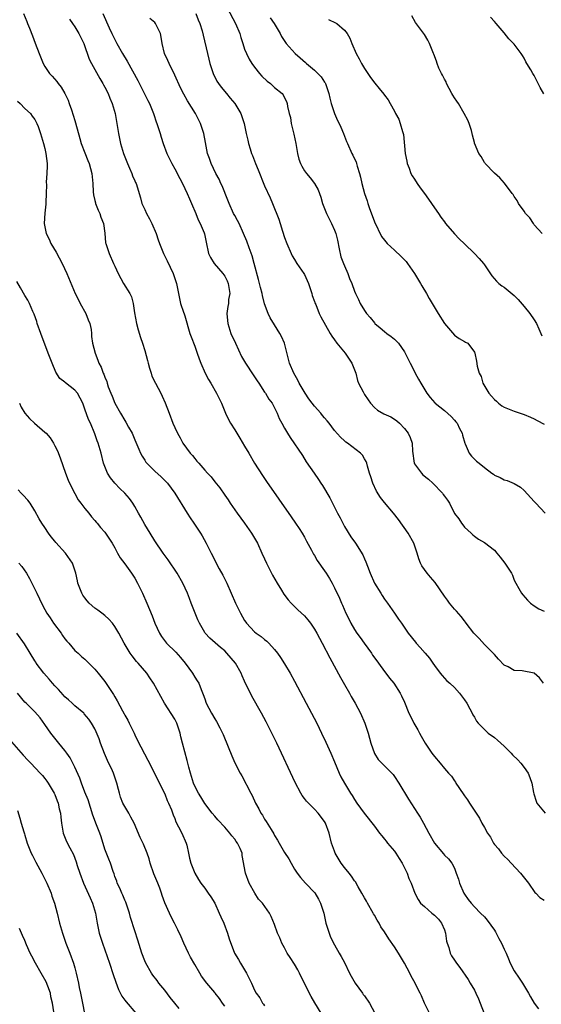
# Model space of a CAD drawing. Units: inches. Extents: x 2631000 to 2634000, y 1464000 to 1467000.
# Drawn here: x 2631110 to 2631214, y 1465367 to 1465564 of the extents above; entities that cross this region are included whole.
import ezdxf

# ---------------------------------------------------------------- set-up
doc = ezdxf.new("R2010")
doc.units = ezdxf.units.IN
doc.header["$MEASUREMENT"] = 0
doc.layers.add('LD26311464_2ft', color=202, linetype='Continuous')

msp = doc.modelspace()

# ---------------------------------------------------------------- linework, layer by layer
at = {"layer": 'LD26311464_2ft'}
for points, elevation in [([(2631150.34, 1465568.34), (2631153.16, 1465563), (2631154.02, 1465561), (2631154.22, 1465560.22), (2631154.65, 1465559), (2631155, 1465557.88), (2631155.34, 1465557), (2631155.88, 1465555.88), (2631156.45, 1465555), (2631157, 1465554.24), (2631158, 1465553), (2631158.47, 1465552.47), (2631159.48, 1465551.48), (2631160.15, 1465551), (2631161, 1465550.22), (2631162.5, 1465549), (2631162.71, 1465548.71), (2631163, 1465548.11), (2631163.39, 1465547.39), (2631163.53, 1465547), (2631163.59, 1465546.41), (2631163.9, 1465545), (2631164.16, 1465544.16), (2631164.33, 1465543), (2631164.87, 1465540.87), (2631165.25, 1465539), (2631165.58, 1465537), (2631165.88, 1465535.88), (2631166.15, 1465535), (2631166.44, 1465534.44), (2631167, 1465533.53), (2631167.36, 1465533), (2631168.13, 1465532.13), (2631168.98, 1465531), (2631169.71, 1465529.71), (2631169.98, 1465529), (2631170.25, 1465528.25), (2631170.61, 1465527), (2631171.38, 1465525), (2631172.41, 1465523), (2631173, 1465521.67), (2631173.28, 1465521), (2631173.62, 1465519.62), (2631173.93, 1465517.93), (2631174.29, 1465516.28), (2631174.82, 1465515), (2631175, 1465514.52), (2631175.64, 1465513), (2631175.99, 1465511.99), (2631176.43, 1465511), (2631177, 1465509.42), (2631177.17, 1465509), (2631177.8, 1465507.8), (2631178.13, 1465507), (2631179, 1465505.57), (2631179.41, 1465505), (2631180.15, 1465504.15), (2631181, 1465503.08), (2631181.08, 1465503), (2631182.11, 1465502.11), (2631183, 1465501.39), (2631183.5, 1465501), (2631184.37, 1465500.37), (2631185, 1465499.83), (2631185.42, 1465499.42), (2631185.78, 1465499), (2631187, 1465497.29), (2631187.17, 1465497), (2631188.12, 1465495), (2631189, 1465493.35), (2631189.16, 1465493), (2631189.83, 1465491.83), (2631190.25, 1465491), (2631191.48, 1465489), (2631192.13, 1465488.13), (2631193.08, 1465487.08), (2631193.16, 1465487), (2631195, 1465485.53), (2631196.34, 1465484.34), (2631197, 1465483.63), (2631197.31, 1465483.31), (2631197.54, 1465483), (2631198.04, 1465481.96), (2631198.54, 1465481), (2631198.61, 1465480.61), (2631199.06, 1465479), (2631199.13, 1465478.87), (2631199.98, 1465477), (2631200.43, 1465476.43), (2631201.45, 1465475.45), (2631201.95, 1465475), (2631203, 1465474.13), (2631204.52, 1465473), (2631204.81, 1465472.81), (2631205, 1465472.65), (2631206.15, 1465472.15), (2631207, 1465471.69), (2631207.56, 1465471.56), (2631209, 1465470.96), (2631210.24, 1465470.24), (2631211, 1465469.55), (2631213, 1465467.33), (2631213.28, 1465467), (2631215.15, 1465465)], 11098), ([(2631110.73, 1465565), (2631111.37, 1465563.37), (2631111.54, 1465563), (2631111.92, 1465562.08), (2631112.52, 1465560.52), (2631113.06, 1465559.06), (2631113.85, 1465557), (2631114.67, 1465555), (2631115, 1465554.42), (2631115.94, 1465553), (2631116.45, 1465552.45), (2631117.37, 1465551.37), (2631117.62, 1465551), (2631118.25, 1465550.25), (2631118.98, 1465548.98), (2631119.63, 1465547.63), (2631119.87, 1465547), (2631120.31, 1465545.69), (2631120.68, 1465544.68), (2631121, 1465543.59), (2631121.14, 1465543.14), (2631121.98, 1465539.98), (2631122.26, 1465539), (2631123, 1465537.12), (2631123.61, 1465535.61), (2631123.89, 1465535), (2631124.42, 1465533), (2631124.57, 1465531), (2631124.68, 1465529.32), (2631124.7, 1465528.7), (2631125, 1465527.61), (2631125.11, 1465527.11), (2631125.15, 1465527), (2631125.65, 1465525.65), (2631126.02, 1465525), (2631126.23, 1465524.23), (2631126.76, 1465523), (2631126.97, 1465521.03), (2631127.13, 1465519.13), (2631127.17, 1465519), (2631127.85, 1465517), (2631128.76, 1465515), (2631129, 1465514.42), (2631129.66, 1465513), (2631130.74, 1465511), (2631131.98, 1465509), (2631132.31, 1465508.32), (2631132.64, 1465507), (2631132.92, 1465505.08), (2631133.32, 1465503), (2631133.68, 1465501.68), (2631134.17, 1465500.17), (2631134.57, 1465499), (2631135, 1465497.57), (2631135.55, 1465495.55), (2631135.66, 1465495), (2631135.96, 1465494.04), (2631136.26, 1465493), (2631136.44, 1465492.44), (2631137.15, 1465491), (2631138.19, 1465489), (2631138.45, 1465488.45), (2631139.07, 1465487.07), (2631139.89, 1465485), (2631140.64, 1465483), (2631141, 1465482.16), (2631141.55, 1465481), (2631142.09, 1465480.09), (2631142.64, 1465479), (2631144.1, 1465477), (2631144.55, 1465476.55), (2631145, 1465475.93), (2631145.45, 1465475.45), (2631145.8, 1465475), (2631147, 1465473.61), (2631147.54, 1465473), (2631148.27, 1465472.27), (2631149, 1465471.29), (2631150.06, 1465470.06), (2631151, 1465468.64), (2631151.68, 1465467.68), (2631152.1, 1465467), (2631153.47, 1465465), (2631154.98, 1465463), (2631156.4, 1465461), (2631157.35, 1465459.35), (2631157.54, 1465459), (2631158.45, 1465457), (2631159, 1465455.86), (2631159.38, 1465455), (2631160.59, 1465452.59), (2631161.48, 1465451), (2631162.36, 1465449.64), (2631162.84, 1465448.84), (2631163.7, 1465447.7), (2631164.33, 1465447), (2631165.68, 1465445.68), (2631167, 1465444.45), (2631167.68, 1465443.68), (2631168.21, 1465443), (2631169, 1465441.79), (2631169.47, 1465441), (2631169.98, 1465439.98), (2631170.51, 1465439), (2631172.05, 1465436.05), (2631174.17, 1465432.17), (2631175, 1465430.74), (2631175.99, 1465429), (2631176.34, 1465428.34), (2631177.15, 1465427), (2631178.21, 1465425), (2631179.09, 1465423), (2631179.72, 1465421), (2631179.99, 1465419.99), (2631180.29, 1465419), (2631181, 1465416.94), (2631181.76, 1465415.76), (2631182.72, 1465414.72), (2631184.46, 1465413), (2631184.72, 1465412.72), (2631185, 1465412.33), (2631185.86, 1465411), (2631187.78, 1465407.78), (2631189.64, 1465405), (2631190.17, 1465404.17), (2631190.83, 1465403), (2631191.88, 1465401), (2631193.01, 1465399.01), (2631194.83, 1465396.83), (2631195, 1465396.62), (2631195.83, 1465395.83), (2631196.47, 1465395), (2631197, 1465393.96), (2631197.38, 1465393), (2631197.81, 1465391.81), (2631197.99, 1465391), (2631198.86, 1465389), (2631199, 1465388.78), (2631199.74, 1465387.74), (2631200.34, 1465387), (2631201, 1465386.22), (2631202.25, 1465385), (2631203, 1465384.23), (2631203.56, 1465383.56), (2631205, 1465381.58), (2631205.22, 1465381.22), (2631205.93, 1465379.93), (2631206.42, 1465379), (2631207, 1465377.79), (2631207.35, 1465377), (2631207.82, 1465375.82), (2631208.2, 1465375), (2631209, 1465373.47), (2631209.98, 1465371.98), (2631210.64, 1465371), (2631211.84, 1465369), (2631212.24, 1465368.24), (2631213, 1465366.99), (2631213.82, 1465365.82)], 11108), ([(2631126.57, 1465565), (2631127.89, 1465562.11), (2631128.41, 1465561), (2631129.4, 1465559), (2631130.54, 1465557), (2631131.45, 1465555.45), (2631133.58, 1465551.58), (2631134.28, 1465550.28), (2631135.62, 1465547.62), (2631135.91, 1465547), (2631136.72, 1465545), (2631136.78, 1465544.78), (2631137.29, 1465543.29), (2631137.42, 1465543), (2631137.64, 1465542.36), (2631138.05, 1465541), (2631138.25, 1465540.25), (2631138.65, 1465539), (2631139.41, 1465537), (2631140.4, 1465535), (2631141, 1465533.94), (2631142, 1465532), (2631142.54, 1465531), (2631143.51, 1465529), (2631143.93, 1465527.93), (2631144.36, 1465527), (2631145.19, 1465525), (2631145.7, 1465523.7), (2631146.1, 1465523), (2631146.86, 1465521.14), (2631146.93, 1465520.93), (2631147.26, 1465519.26), (2631147.78, 1465517), (2631148.18, 1465516.18), (2631148.87, 1465515), (2631150.61, 1465513), (2631151, 1465512.44), (2631151.51, 1465511.51), (2631151.71, 1465511), (2631151.85, 1465510.15), (2631152.01, 1465509), (2631151.79, 1465507.79), (2631151.73, 1465507), (2631151.65, 1465506.35), (2631151.4, 1465505), (2631151.55, 1465503.55), (2631151.6, 1465503), (2631152.25, 1465501), (2631153.14, 1465499), (2631154.39, 1465496.39), (2631155.2, 1465495), (2631156.71, 1465492.71), (2631157, 1465492.29), (2631157.49, 1465491.49), (2631157.84, 1465491), (2631159, 1465489.22), (2631159.17, 1465489), (2631159.85, 1465487.85), (2631160.5, 1465487), (2631161.51, 1465485), (2631161.94, 1465483.94), (2631162.44, 1465483), (2631163, 1465482), (2631163.59, 1465481), (2631164.14, 1465480.14), (2631166.55, 1465476.55), (2631167.32, 1465475.32), (2631168.89, 1465473), (2631169.78, 1465471.78), (2631170.28, 1465471), (2631170.57, 1465470.57), (2631172.06, 1465468.06), (2631172.57, 1465467), (2631173.59, 1465465), (2631174.1, 1465464.1), (2631174.63, 1465463), (2631175, 1465462.34), (2631176.29, 1465460.29), (2631177.17, 1465459), (2631178.65, 1465456.65), (2631179, 1465455.87), (2631179.29, 1465455.29), (2631179.57, 1465454.43), (2631180.14, 1465453), (2631181.02, 1465451), (2631182.25, 1465449), (2631182.52, 1465448.52), (2631183, 1465447.83), (2631183.63, 1465447), (2631185.03, 1465445), (2631185.83, 1465443.83), (2631186.38, 1465443), (2631187.77, 1465441), (2631189.21, 1465439.21), (2631189.37, 1465439), (2631190.17, 1465438.17), (2631191.15, 1465437), (2631192.01, 1465436.01), (2631192.7, 1465435), (2631193, 1465434.53), (2631194.18, 1465433), (2631194.53, 1465432.53), (2631195, 1465432), (2631195.5, 1465431.5), (2631196.06, 1465431), (2631197, 1465430.12), (2631198.05, 1465429), (2631199, 1465427.7), (2631199.49, 1465427), (2631200.1, 1465425.9), (2631200.57, 1465425), (2631200.7, 1465424.7), (2631201, 1465424.19), (2631201.42, 1465423.42), (2631201.75, 1465423), (2631203, 1465421.72), (2631203.74, 1465421), (2631205, 1465420.12), (2631205.62, 1465419.62), (2631206.3, 1465419), (2631207, 1465418.4), (2631208.37, 1465417), (2631208.67, 1465416.67), (2631209.68, 1465415.68), (2631210.3, 1465415), (2631211, 1465414.12), (2631211.79, 1465413), (2631212.12, 1465412.12), (2631212.52, 1465411), (2631212.86, 1465409.14), (2631212.89, 1465408.89), (2631213.36, 1465407.36), (2631213.54, 1465407), (2631214.18, 1465406.18), (2631215.18, 1465405)], 11104), ([(2631145.19, 1465565), (2631145.7, 1465563.7), (2631146.05, 1465563), (2631146.48, 1465561.52), (2631146.67, 1465560.67), (2631147.54, 1465557), (2631147.85, 1465555.85), (2631148.04, 1465555), (2631148.69, 1465553), (2631149.46, 1465551.46), (2631149.74, 1465551), (2631150.27, 1465550.27), (2631151.34, 1465549), (2631152.08, 1465548.08), (2631153.01, 1465547), (2631154.2, 1465545), (2631154.91, 1465543), (2631155.31, 1465541), (2631155.63, 1465539.63), (2631155.75, 1465539), (2631156.08, 1465537.92), (2631156.39, 1465537), (2631156.58, 1465536.58), (2631157.19, 1465535), (2631157.73, 1465533.73), (2631159, 1465530.49), (2631160.1, 1465528.1), (2631160.58, 1465527), (2631161.84, 1465523.84), (2631162.08, 1465523), (2631162.58, 1465521.42), (2631163, 1465520.16), (2631163.44, 1465519), (2631164.3, 1465517), (2631164.53, 1465516.53), (2631165, 1465515.78), (2631165.45, 1465515), (2631166.84, 1465513), (2631167, 1465512.74), (2631167.55, 1465511.55), (2631167.78, 1465511), (2631168.21, 1465509.79), (2631168.45, 1465509), (2631168.55, 1465508.55), (2631169, 1465507.34), (2631169.08, 1465507.08), (2631169.22, 1465506.78), (2631169.93, 1465505), (2631170.27, 1465504.27), (2631172.1, 1465501), (2631172.43, 1465500.43), (2631173, 1465499.69), (2631173.46, 1465499), (2631175.11, 1465497), (2631176.45, 1465495), (2631177.25, 1465493), (2631177.57, 1465491.57), (2631177.81, 1465491), (2631178.71, 1465489.29), (2631178.84, 1465489), (2631179, 1465488.78), (2631179.7, 1465487.7), (2631180.23, 1465487), (2631181, 1465486.14), (2631181.63, 1465485.63), (2631182.9, 1465484.9), (2631184.27, 1465484.27), (2631185, 1465483.85), (2631185.49, 1465483.49), (2631186.01, 1465483), (2631187, 1465481.93), (2631187.72, 1465481), (2631188.14, 1465480.14), (2631188.55, 1465479), (2631188.6, 1465477.4), (2631188.95, 1465475), (2631189, 1465474.91), (2631190.41, 1465473), (2631190.71, 1465472.71), (2631191.8, 1465471.8), (2631192.69, 1465471), (2631194.61, 1465469), (2631194.77, 1465468.77), (2631195, 1465468.4), (2631195.64, 1465467.64), (2631196.02, 1465467), (2631197, 1465464.96), (2631197.87, 1465463.87), (2631198.4, 1465463), (2631198.68, 1465462.68), (2631199, 1465462.2), (2631200.33, 1465461), (2631200.69, 1465460.69), (2631201, 1465460.4), (2631201.84, 1465459.84), (2631203, 1465459.14), (2631205, 1465457.61), (2631205.52, 1465457), (2631206.19, 1465456.19), (2631207.13, 1465455), (2631208.41, 1465453), (2631208.61, 1465452.61), (2631209, 1465451.63), (2631209.3, 1465451), (2631209.93, 1465449.93), (2631210.43, 1465449), (2631210.68, 1465448.68), (2631211.62, 1465447.62), (2631212.27, 1465447), (2631213, 1465446.45), (2631213.9, 1465445.9), (2631215, 1465445.44)], 11100), ([(2631214.61, 1465521), (2631213, 1465522.74), (2631212.81, 1465523), (2631212.08, 1465524.08), (2631211.27, 1465525), (2631211, 1465525.46), (2631209.82, 1465527), (2631209.58, 1465527.58), (2631209, 1465528.4), (2631208.78, 1465528.78), (2631208.57, 1465529), (2631207.04, 1465531.04), (2631206.11, 1465532.11), (2631205, 1465533.03), (2631203.18, 1465535), (2631203.11, 1465535.11), (2631203, 1465535.2), (2631202.36, 1465536.36), (2631201.92, 1465537), (2631201.05, 1465539.05), (2631201, 1465539.17), (2631200.62, 1465540.62), (2631200.59, 1465541), (2631200.44, 1465541.56), (2631199.96, 1465543), (2631199.68, 1465543.68), (2631198.97, 1465545), (2631197.79, 1465547), (2631197.47, 1465547.47), (2631197, 1465548.13), (2631196.67, 1465548.67), (2631196.52, 1465549), (2631195.45, 1465551), (2631195.32, 1465551.32), (2631195, 1465551.88), (2631194.64, 1465552.64), (2631194.42, 1465553), (2631193.91, 1465554.09), (2631193.55, 1465555), (2631193.45, 1465555.45), (2631192.89, 1465556.89), (2631192.82, 1465557), (2631192.66, 1465557.34), (2631192.01, 1465559), (2631191.68, 1465559.68), (2631191, 1465560.8), (2631190.42, 1465561.58), (2631189.18, 1465563.18), (2631188.51, 1465564.51)], 11092), ([(2631119.89, 1465563.89), (2631120.49, 1465563), (2631121, 1465562.31), (2631121.78, 1465561), (2631122.18, 1465560.17), (2631122.77, 1465559), (2631123.88, 1465555.88), (2631124.33, 1465555), (2631125, 1465553.78), (2631126.01, 1465552.01), (2631126.62, 1465551), (2631126.74, 1465550.74), (2631127, 1465550.28), (2631127.67, 1465549), (2631128.03, 1465548.03), (2631128.49, 1465547), (2631129.06, 1465545), (2631129.43, 1465543), (2631129.73, 1465541), (2631130.12, 1465539), (2631130.71, 1465537), (2631131.51, 1465535), (2631131.94, 1465534.06), (2631132.4, 1465533), (2631132.54, 1465532.54), (2631133, 1465531.54), (2631133.15, 1465531.15), (2631133.24, 1465531), (2631134.11, 1465528.11), (2631134.41, 1465527), (2631135, 1465525.76), (2631135.34, 1465525), (2631135.94, 1465523.94), (2631136.41, 1465523), (2631137.26, 1465521), (2631137.71, 1465519.71), (2631137.97, 1465519), (2631138.77, 1465517), (2631139.5, 1465515.5), (2631140.67, 1465513), (2631141.34, 1465511), (2631141.61, 1465509.61), (2631141.95, 1465507.95), (2631142.18, 1465507), (2631142.77, 1465505.23), (2631142.87, 1465504.87), (2631143, 1465504.52), (2631144.04, 1465501), (2631144.29, 1465500.29), (2631145, 1465498.4), (2631145.5, 1465497), (2631145.88, 1465495.88), (2631146.21, 1465495), (2631147.11, 1465493), (2631147.77, 1465491.77), (2631148.25, 1465491), (2631149.39, 1465489), (2631150.33, 1465487), (2631151.18, 1465485), (2631151.76, 1465483.76), (2631152.19, 1465483), (2631153, 1465481.71), (2631153.42, 1465481), (2631154.03, 1465480.03), (2631155, 1465478.43), (2631155.81, 1465477), (2631157, 1465475), (2631158.56, 1465472.56), (2631159.36, 1465471.36), (2631164.28, 1465464.28), (2631165.2, 1465463), (2631165.91, 1465461.92), (2631166.54, 1465461), (2631167, 1465460.19), (2631167.41, 1465459.41), (2631168.41, 1465457.59), (2631168.81, 1465456.81), (2631169, 1465456.53), (2631169.54, 1465455.54), (2631171, 1465453.51), (2631171.34, 1465453), (2631171.97, 1465451.97), (2631172.55, 1465451), (2631173, 1465450.11), (2631173.98, 1465447.98), (2631174.37, 1465447), (2631174.59, 1465446.59), (2631175.28, 1465445), (2631175.87, 1465443.87), (2631176.25, 1465443), (2631177, 1465441.72), (2631177.47, 1465441), (2631178.11, 1465440.11), (2631178.93, 1465439), (2631180.37, 1465437), (2631180.6, 1465436.6), (2631181.44, 1465435.44), (2631181.8, 1465435), (2631183, 1465433.31), (2631183.27, 1465433), (2631183.99, 1465431.99), (2631184.84, 1465431), (2631186.14, 1465429), (2631186.44, 1465428.44), (2631187, 1465427.23), (2631187.9, 1465425), (2631188.26, 1465424.26), (2631188.89, 1465423), (2631189.65, 1465421.65), (2631190, 1465421), (2631190.37, 1465420.37), (2631191.15, 1465419), (2631192.49, 1465417), (2631193, 1465416.3), (2631194.15, 1465415), (2631195, 1465413.95), (2631195.85, 1465413), (2631196.41, 1465412.41), (2631197, 1465411.46), (2631197.22, 1465411.21), (2631197.31, 1465411), (2631197.87, 1465410.13), (2631199, 1465408.49), (2631199.63, 1465407.63), (2631200, 1465407), (2631201.33, 1465405), (2631202.01, 1465404.01), (2631202.52, 1465403), (2631203, 1465402.1), (2631203.66, 1465401), (2631204.21, 1465400.21), (2631204.82, 1465399), (2631205, 1465398.72), (2631205.83, 1465397.83), (2631206.43, 1465397), (2631207, 1465396.36), (2631207.71, 1465395.71), (2631208.34, 1465395), (2631210.25, 1465393), (2631211.84, 1465391), (2631213.14, 1465389.14), (2631213.31, 1465389), (2631214.09, 1465388.09), (2631215, 1465387.59)], 11106), ([(2631214.82, 1465431), (2631214.07, 1465432.06), (2631213, 1465432.98), (2631210.54, 1465433.46), (2631209, 1465433.57), (2631207.76, 1465434.24), (2631207, 1465434.6), (2631205.83, 1465435.83), (2631205, 1465436.72), (2631204.77, 1465437), (2631203, 1465438.76), (2631201.93, 1465439.93), (2631200.89, 1465441), (2631199.38, 1465443), (2631199.23, 1465443.23), (2631199, 1465443.49), (2631198.35, 1465444.35), (2631197.4, 1465445.4), (2631197, 1465445.79), (2631196.05, 1465447), (2631195.6, 1465447.6), (2631195, 1465448.42), (2631193.12, 1465451.12), (2631192.21, 1465452.21), (2631191.52, 1465453), (2631191, 1465453.76), (2631190.48, 1465454.48), (2631190.24, 1465455), (2631189.87, 1465455.87), (2631189.57, 1465457), (2631188.88, 1465459), (2631187.74, 1465461), (2631185.78, 1465463.78), (2631184.83, 1465465), (2631183, 1465467.14), (2631182.18, 1465468.18), (2631181.43, 1465469.43), (2631180.65, 1465471), (2631180.28, 1465472.28), (2631180, 1465473), (2631179.57, 1465474.43), (2631179.46, 1465475), (2631179.34, 1465475.34), (2631179, 1465475.88), (2631178.6, 1465476.6), (2631178.22, 1465477), (2631175.62, 1465479), (2631175.25, 1465479.25), (2631175, 1465479.46), (2631174.21, 1465480.21), (2631173, 1465481.54), (2631171.94, 1465483), (2631171.51, 1465483.51), (2631171, 1465484.08), (2631170.58, 1465484.58), (2631170.27, 1465485), (2631169, 1465486.42), (2631168.54, 1465487), (2631167.88, 1465487.88), (2631167.12, 1465489), (2631165.91, 1465491), (2631165.64, 1465491.64), (2631164.83, 1465493), (2631164.01, 1465495), (2631162.96, 1465499), (2631162.35, 1465500.35), (2631162.03, 1465501), (2631161, 1465502.68), (2631160.1, 1465504.1), (2631159.7, 1465505), (2631159, 1465506.91), (2631158.57, 1465508.57), (2631158.51, 1465509), (2631158.18, 1465510.18), (2631158, 1465511), (2631157.78, 1465511.78), (2631156.93, 1465515), (2631156.5, 1465516.5), (2631155.89, 1465518.11), (2631155.42, 1465519.42), (2631154.79, 1465521), (2631153.88, 1465523), (2631153.58, 1465523.58), (2631153, 1465524.58), (2631152.78, 1465525), (2631151.88, 1465527), (2631151.65, 1465527.65), (2631150.5, 1465530.5), (2631150.26, 1465531), (2631149.87, 1465531.87), (2631149.24, 1465533), (2631148.28, 1465535), (2631147.96, 1465535.96), (2631147.59, 1465537), (2631147.16, 1465539.16), (2631146.8, 1465541), (2631146.14, 1465543), (2631145.78, 1465543.78), (2631145.13, 1465545), (2631143.54, 1465547.54), (2631142.83, 1465548.83), (2631142.16, 1465550.15), (2631141, 1465552.67), (2631139.87, 1465555), (2631139.62, 1465555.62), (2631138.98, 1465557), (2631138.48, 1465559), (2631138.26, 1465560.26), (2631138.16, 1465561), (2631137.17, 1465563), (2631137, 1465563.18), (2631136.01, 1465564.01)], 11102), ([(2631160.13, 1465564.13), (2631160.91, 1465563), (2631162.08, 1465561), (2631162.41, 1465560.41), (2631163.19, 1465559.19), (2631163.33, 1465559), (2631165.11, 1465557), (2631166.11, 1465556.11), (2631167.19, 1465555.19), (2631167.38, 1465555), (2631169, 1465553.63), (2631169.67, 1465553), (2631170.32, 1465552.32), (2631171, 1465551.26), (2631171.11, 1465551.11), (2631171.17, 1465551), (2631171.87, 1465549), (2631172.06, 1465548.06), (2631172.34, 1465547), (2631172.99, 1465544.99), (2631173.6, 1465543.6), (2631173.94, 1465543), (2631174.25, 1465542.25), (2631174.79, 1465541), (2631175.39, 1465539.39), (2631175.57, 1465539), (2631176.49, 1465537), (2631176.67, 1465536.67), (2631177, 1465535.92), (2631177.31, 1465535.31), (2631177.42, 1465535), (2631177.52, 1465534.48), (2631178, 1465533), (2631178.23, 1465532.23), (2631178.46, 1465531), (2631179, 1465529), (2631179.5, 1465527.5), (2631179.65, 1465527), (2631180.01, 1465525.99), (2631180.55, 1465524.55), (2631181, 1465523.31), (2631182.39, 1465520.39), (2631183, 1465519.61), (2631183.28, 1465519.28), (2631183.54, 1465519), (2631185, 1465517.66), (2631186.37, 1465516.37), (2631187.34, 1465515.34), (2631187.61, 1465515), (2631189.01, 1465513), (2631190.22, 1465511), (2631190.5, 1465510.5), (2631191.41, 1465509), (2631191.98, 1465507.98), (2631193.77, 1465505), (2631195, 1465502.99), (2631197, 1465500.61), (2631197.96, 1465499.96), (2631199, 1465499.34), (2631199.24, 1465499.24), (2631199.69, 1465499), (2631201, 1465497.25), (2631201.12, 1465497), (2631201.43, 1465495.43), (2631201.58, 1465494.42), (2631201.96, 1465493), (2631202.34, 1465492.34), (2631202.69, 1465491), (2631203.88, 1465489), (2631204.45, 1465488.45), (2631205, 1465487.74), (2631205.4, 1465487.4), (2631205.81, 1465487), (2631206.52, 1465486.52), (2631207, 1465486.21), (2631208.28, 1465485.72), (2631209, 1465485.43), (2631211, 1465484.74), (2631212.24, 1465484.24), (2631213, 1465483.86), (2631213.59, 1465483.59), (2631215, 1465482.85)], 11096), ([(2631171.81, 1465563.81), (2631173.16, 1465563.16), (2631173.45, 1465563), (2631175, 1465561.69), (2631175.52, 1465561), (2631176.03, 1465560.03), (2631176.43, 1465559), (2631177.31, 1465557), (2631177.94, 1465555.94), (2631178.43, 1465555), (2631179, 1465554.01), (2631180.22, 1465552.22), (2631181.06, 1465551.06), (2631181.96, 1465549.96), (2631182.87, 1465548.87), (2631183, 1465548.67), (2631183.73, 1465547.73), (2631184.15, 1465547), (2631185, 1465545.48), (2631185.24, 1465545), (2631185.87, 1465543.87), (2631186.17, 1465543), (2631186.62, 1465541.38), (2631186.76, 1465541), (2631186.81, 1465540.81), (2631187.16, 1465537), (2631187.48, 1465535.48), (2631187.57, 1465535), (2631187.93, 1465534.07), (2631188.3, 1465533), (2631188.53, 1465532.53), (2631189, 1465531.85), (2631189.53, 1465531), (2631190.14, 1465530.14), (2631191.01, 1465529), (2631191.82, 1465527.82), (2631192.42, 1465527), (2631193, 1465526.12), (2631193.8, 1465525), (2631194.27, 1465524.27), (2631195, 1465523.28), (2631195.22, 1465523), (2631197, 1465520.88), (2631197.93, 1465519.93), (2631199, 1465518.89), (2631201.01, 1465517), (2631201.96, 1465515.96), (2631202.8, 1465515), (2631203, 1465514.73), (2631204.51, 1465512.51), (2631205.42, 1465511.42), (2631205.89, 1465511), (2631206.51, 1465510.51), (2631207, 1465510.21), (2631209, 1465508.57), (2631209.77, 1465507.77), (2631211, 1465506.39), (2631212.12, 1465505), (2631213, 1465503.71), (2631213.45, 1465503), (2631213.91, 1465501.91), (2631214.32, 1465501), (2631214.48, 1465500.48)], 11094), ([(2631214.9, 1465548.9), (2631214.21, 1465550.21), (2631213.81, 1465551), (2631213.5, 1465551.5), (2631213, 1465552.56), (2631212.69, 1465553), (2631212.3, 1465553.7), (2631211.51, 1465555), (2631211.31, 1465555.31), (2631211, 1465556.08), (2631210.62, 1465556.62), (2631210.39, 1465557), (2631209, 1465558.83), (2631208.86, 1465559), (2631207.92, 1465559.92), (2631207, 1465561.15), (2631205.36, 1465563), (2631205, 1465563.39), (2631204.26, 1465564.26)], 11090), ([(2631109.48, 1465547.48), (2631110.01, 1465547), (2631111, 1465546.01), (2631112.09, 1465545), (2631112.47, 1465544.47), (2631113, 1465543.76), (2631113.4, 1465543), (2631113.64, 1465542.36), (2631114.1, 1465541), (2631114.29, 1465540.29), (2631114.72, 1465539), (2631115, 1465538), (2631115.21, 1465537), (2631115.43, 1465535), (2631115.46, 1465534.54), (2631115.41, 1465533), (2631115.27, 1465531.27), (2631115.32, 1465530.68), (2631115.28, 1465529), (2631115.21, 1465527.21), (2631115.2, 1465527), (2631115.16, 1465526.84), (2631114.95, 1465525.05), (2631114.82, 1465523), (2631115.23, 1465521), (2631115.82, 1465519.82), (2631116.2, 1465519), (2631117.26, 1465517.26), (2631118.46, 1465515), (2631119.41, 1465513), (2631121.09, 1465509), (2631121.7, 1465507.7), (2631122.05, 1465507), (2631123.17, 1465505), (2631123.67, 1465503.67), (2631123.98, 1465503), (2631124.24, 1465501.76), (2631124.31, 1465501), (2631124.35, 1465500.35), (2631124.54, 1465499), (2631125.04, 1465497), (2631125.6, 1465495.6), (2631125.79, 1465495), (2631126.25, 1465494.25), (2631126.66, 1465493), (2631126.8, 1465492.8), (2631127, 1465492.21), (2631127.39, 1465491.39), (2631127.47, 1465491), (2631127.68, 1465490.32), (2631128.21, 1465489), (2631128.46, 1465488.46), (2631129.03, 1465487), (2631130.15, 1465485), (2631131, 1465483.55), (2631131.23, 1465483.23), (2631131.76, 1465482.24), (2631132.45, 1465481), (2631133, 1465479.69), (2631133.22, 1465479.22), (2631133.8, 1465477.8), (2631134.17, 1465477), (2631134.45, 1465476.45), (2631135, 1465475.59), (2631135.24, 1465475.24), (2631135.44, 1465475), (2631137, 1465473.41), (2631138.29, 1465472.29), (2631139.27, 1465471.27), (2631139.55, 1465471), (2631141.04, 1465469), (2631143.51, 1465465), (2631144.11, 1465464.11), (2631144.82, 1465463), (2631146.13, 1465461), (2631146.46, 1465460.46), (2631147.32, 1465459), (2631147.62, 1465458.38), (2631148.32, 1465457), (2631148.56, 1465456.56), (2631149.29, 1465455), (2631149.91, 1465453.91), (2631150.6, 1465452.6), (2631151, 1465451.8), (2631151.29, 1465451.29), (2631151.43, 1465451), (2631153.15, 1465447), (2631154.18, 1465445), (2631155, 1465443.55), (2631155.22, 1465443.22), (2631155.38, 1465443), (2631157, 1465441.27), (2631157.33, 1465441), (2631158.32, 1465440.32), (2631159, 1465439.73), (2631159.42, 1465439.42), (2631159.85, 1465439), (2631161, 1465437.73), (2631161.56, 1465437), (2631162.16, 1465436.16), (2631163, 1465434.86), (2631164.1, 1465433), (2631165, 1465431.38), (2631167.35, 1465427), (2631168.4, 1465425), (2631169.43, 1465423), (2631170.4, 1465421), (2631171.23, 1465419.23), (2631172.23, 1465417), (2631173, 1465415.26), (2631173.95, 1465413), (2631174.29, 1465412.29), (2631174.97, 1465411), (2631176.21, 1465409), (2631176.52, 1465408.52), (2631177, 1465407.71), (2631177.47, 1465407), (2631178.9, 1465405), (2631181, 1465402.36), (2631181.98, 1465401), (2631182.44, 1465400.44), (2631183, 1465399.8), (2631183.36, 1465399.36), (2631183.62, 1465399), (2631185, 1465397.36), (2631185.27, 1465397), (2631185.95, 1465395.95), (2631186.56, 1465395), (2631187, 1465394.07), (2631187.54, 1465393), (2631187.9, 1465391.9), (2631188.33, 1465391), (2631189.1, 1465389), (2631189.74, 1465387.74), (2631190.24, 1465387), (2631191, 1465386.29), (2631192.45, 1465385), (2631192.75, 1465384.75), (2631193, 1465384.59), (2631193.79, 1465383.79), (2631194.42, 1465383), (2631195, 1465381.63), (2631195.23, 1465381), (2631195.4, 1465379.4), (2631195.54, 1465379), (2631195.88, 1465378.12), (2631196.15, 1465377), (2631196.44, 1465376.44), (2631197, 1465375.58), (2631197.4, 1465375), (2631198.09, 1465374.09), (2631199.73, 1465371.73), (2631200.17, 1465371), (2631201, 1465369.55), (2631201.3, 1465369), (2631201.83, 1465367.83), (2631202.17, 1465367), (2631202.93, 1465364.93)], 11110), ([(2631192.01, 1465365), (2631191, 1465367), (2631190.41, 1465368.41), (2631190.12, 1465369), (2631189.72, 1465369.72), (2631189.14, 1465371), (2631188.35, 1465372.35), (2631188.07, 1465373), (2631186.99, 1465375), (2631185.81, 1465377), (2631185, 1465378.28), (2631183.87, 1465379.87), (2631183, 1465381.27), (2631182.28, 1465382.28), (2631181.91, 1465383), (2631181.55, 1465383.55), (2631181, 1465384.56), (2631180.83, 1465384.83), (2631180.76, 1465385), (2631179.58, 1465387), (2631179.38, 1465387.38), (2631179, 1465388.05), (2631178.49, 1465389), (2631177.72, 1465390.28), (2631177.22, 1465391.22), (2631177, 1465391.46), (2631176.41, 1465392.41), (2631175.9, 1465393), (2631175, 1465394.12), (2631174.35, 1465395), (2631173.15, 1465397), (2631173, 1465397.37), (2631172.42, 1465399), (2631171.89, 1465401), (2631171.18, 1465403), (2631171, 1465403.3), (2631169.73, 1465405), (2631169, 1465405.77), (2631167.4, 1465407.4), (2631167, 1465407.94), (2631166.53, 1465408.53), (2631166.24, 1465409), (2631165.12, 1465411.12), (2631161.44, 1465419), (2631160.47, 1465421), (2631159.29, 1465423.29), (2631158.35, 1465425), (2631156.42, 1465428.42), (2631155, 1465431.4), (2631154.5, 1465432.5), (2631154.3, 1465433), (2631153.15, 1465435), (2631151.45, 1465437), (2631151, 1465437.45), (2631150.13, 1465438.13), (2631148.01, 1465440.01), (2631147.11, 1465441), (2631147, 1465441.16), (2631145.95, 1465443), (2631145.65, 1465443.65), (2631145.08, 1465445), (2631144.3, 1465447), (2631143.95, 1465447.95), (2631143.52, 1465449), (2631142.61, 1465451), (2631141.46, 1465453), (2631139.66, 1465455.66), (2631138.71, 1465457), (2631137, 1465459.51), (2631136.06, 1465461), (2631135, 1465462.74), (2631134.22, 1465464.22), (2631133.73, 1465465), (2631133, 1465466.35), (2631132.58, 1465467), (2631131.92, 1465467.92), (2631131.01, 1465469), (2631129.98, 1465469.98), (2631128.97, 1465471), (2631128.12, 1465472.12), (2631127.54, 1465473), (2631127, 1465474.35), (2631126.76, 1465475), (2631126.24, 1465477), (2631125.67, 1465479), (2631125.48, 1465479.48), (2631125, 1465480.92), (2631124.1, 1465483), (2631123.73, 1465483.73), (2631123, 1465485.85), (2631122.57, 1465487), (2631122.05, 1465488.05), (2631121.54, 1465489), (2631121, 1465489.65), (2631119.11, 1465491.11), (2631119, 1465491.23), (2631117.99, 1465491.99), (2631117.2, 1465493.2), (2631116.44, 1465495), (2631116.03, 1465496.03), (2631115.68, 1465497), (2631114.15, 1465501), (2631113.47, 1465503), (2631113.38, 1465503.38), (2631112.86, 1465504.86), (2631112.61, 1465505.39), (2631111.93, 1465507), (2631111.61, 1465507.61), (2631111, 1465508.59), (2631110.1, 1465510.1), (2631109.4, 1465511.4)], 11112), ([(2631109.9, 1465487), (2631110.25, 1465486.25), (2631111, 1465485.04), (2631111.93, 1465483.93), (2631112.94, 1465483), (2631115, 1465481.23), (2631115.22, 1465481), (2631116.06, 1465480.06), (2631116.72, 1465479), (2631117, 1465478.51), (2631117.5, 1465477.5), (2631118.06, 1465476.06), (2631119.11, 1465473), (2631119.63, 1465471.63), (2631119.94, 1465471), (2631120.97, 1465468.97), (2631121.66, 1465467.66), (2631122.22, 1465467), (2631123, 1465465.93), (2631123.77, 1465465), (2631124.3, 1465464.3), (2631125, 1465463.58), (2631125.23, 1465463.23), (2631125.47, 1465463), (2631126.13, 1465462.13), (2631127, 1465461.2), (2631127.15, 1465461), (2631128.47, 1465459), (2631129, 1465458.07), (2631129.55, 1465457), (2631130.08, 1465456.08), (2631131, 1465454.87), (2631132.33, 1465453), (2631133, 1465452), (2631133.57, 1465451), (2631134.55, 1465449), (2631135.41, 1465447), (2631136.46, 1465444.46), (2631137.02, 1465443), (2631137.92, 1465441), (2631138.35, 1465440.35), (2631139.34, 1465439), (2631141.19, 1465437.19), (2631142.13, 1465436.13), (2631143.11, 1465435), (2631144.56, 1465433), (2631145, 1465432.23), (2631145.5, 1465431.5), (2631145.8, 1465431), (2631146.28, 1465429.72), (2631146.72, 1465428.72), (2631147, 1465427.85), (2631147.32, 1465427), (2631148.35, 1465425), (2631149, 1465423.88), (2631149.34, 1465423.34), (2631150.05, 1465422.05), (2631150.57, 1465421), (2631150.7, 1465420.7), (2631151.71, 1465418.29), (2631152.44, 1465416.44), (2631153.06, 1465415.06), (2631154.13, 1465413), (2631154.45, 1465412.45), (2631156.21, 1465409), (2631156.5, 1465408.5), (2631157.2, 1465407), (2631157.85, 1465405.85), (2631158.27, 1465405), (2631158.57, 1465404.57), (2631159, 1465403.81), (2631159.32, 1465403.32), (2631160.28, 1465401.72), (2631160.84, 1465400.84), (2631161, 1465400.53), (2631161.6, 1465399.6), (2631161.89, 1465399), (2631163, 1465397.09), (2631163.83, 1465395.83), (2631164.29, 1465395), (2631165, 1465393.82), (2631165.54, 1465393), (2631166.15, 1465392.15), (2631167.19, 1465391), (2631169.03, 1465389.03), (2631169.8, 1465387.8), (2631170.22, 1465387), (2631170.84, 1465385), (2631171.28, 1465383), (2631171.9, 1465381), (2631172.19, 1465380.19), (2631173, 1465378.67), (2631173.95, 1465377), (2631174.31, 1465376.31), (2631175, 1465375.11), (2631176.02, 1465373), (2631176.36, 1465372.36), (2631177.14, 1465371), (2631178.57, 1465369), (2631178.74, 1465368.74), (2631179, 1465368.41), (2631180.01, 1465367), (2631181.1, 1465365)], 11114), ([(2631170.34, 1465365), (2631169.04, 1465367.04), (2631168.29, 1465368.29), (2631167, 1465370.88), (2631166, 1465373), (2631165.65, 1465373.65), (2631165, 1465374.78), (2631164.11, 1465376.11), (2631163.54, 1465377), (2631163, 1465378.03), (2631162.44, 1465379), (2631162.03, 1465380.03), (2631161.58, 1465381), (2631161, 1465382.69), (2631160.29, 1465384.29), (2631159.96, 1465385), (2631158.6, 1465387), (2631157.79, 1465387.79), (2631157.01, 1465389.01), (2631155.91, 1465391), (2631155.16, 1465393), (2631154.52, 1465396.52), (2631154.47, 1465397), (2631154.08, 1465397.92), (2631153.57, 1465399), (2631153.31, 1465399.32), (2631153, 1465399.78), (2631152.43, 1465400.43), (2631152.03, 1465401), (2631151, 1465402.19), (2631149.65, 1465403.65), (2631149, 1465404.39), (2631148.5, 1465405), (2631147, 1465406.95), (2631146.25, 1465408.25), (2631145.75, 1465409), (2631145, 1465410.38), (2631144.73, 1465411), (2631144.36, 1465412.36), (2631144.13, 1465413), (2631143.82, 1465414.18), (2631143.51, 1465415.51), (2631143, 1465417.29), (2631142.55, 1465419), (2631142.24, 1465420.24), (2631142.09, 1465421), (2631141.41, 1465423), (2631141, 1465423.78), (2631138.98, 1465427), (2631136.72, 1465431), (2631136.04, 1465432.04), (2631135.38, 1465433), (2631133.68, 1465435), (2631133.35, 1465435.35), (2631132.45, 1465436.45), (2631132.08, 1465437), (2631130.88, 1465439), (2631129.81, 1465441), (2631129, 1465442.36), (2631128.52, 1465443), (2631127.83, 1465443.83), (2631127, 1465444.57), (2631126.41, 1465445), (2631125.61, 1465445.61), (2631125, 1465446.04), (2631123.87, 1465447), (2631123.46, 1465447.46), (2631123, 1465448.05), (2631122.61, 1465448.61), (2631122.39, 1465449), (2631121.6, 1465451), (2631121.5, 1465451.5), (2631121.16, 1465453), (2631120.51, 1465455), (2631119.15, 1465457), (2631117.18, 1465459.18), (2631117, 1465459.42), (2631116.28, 1465460.28), (2631115.72, 1465461), (2631115, 1465462.15), (2631114.41, 1465463), (2631113.88, 1465463.88), (2631113, 1465465.47), (2631112.03, 1465467), (2631111.59, 1465467.59), (2631110.65, 1465468.65), (2631110.26, 1465469), (2631109.66, 1465469.66)], 11116), ([(2631109.8, 1465455), (2631110.35, 1465454.35), (2631111.32, 1465453), (2631111.94, 1465451.94), (2631112.39, 1465451), (2631113, 1465449.82), (2631113.36, 1465449), (2631113.91, 1465447.91), (2631114.32, 1465447), (2631115, 1465445.75), (2631115.39, 1465445), (2631116.05, 1465444.05), (2631116.75, 1465443), (2631118.27, 1465441), (2631118.55, 1465440.55), (2631119, 1465439.9), (2631119.4, 1465439.4), (2631119.8, 1465439), (2631121, 1465437.54), (2631121.63, 1465437), (2631122.33, 1465436.33), (2631123, 1465435.82), (2631125, 1465433.82), (2631125.64, 1465433), (2631127, 1465431.34), (2631127.14, 1465431.14), (2631127.67, 1465430.33), (2631128.74, 1465428.74), (2631129, 1465428.26), (2631129.48, 1465427.48), (2631130.56, 1465425.44), (2631130.87, 1465424.87), (2631131, 1465424.61), (2631131.58, 1465423.58), (2631131.89, 1465423), (2631132.85, 1465421), (2631133, 1465420.65), (2631133.55, 1465419.55), (2631135.62, 1465415.62), (2631137, 1465412.85), (2631137.58, 1465411.58), (2631139, 1465408.87), (2631139.5, 1465407.5), (2631139.78, 1465407), (2631140.35, 1465405.65), (2631140.68, 1465404.68), (2631141, 1465403.95), (2631141.24, 1465403.24), (2631141.77, 1465402.23), (2631142.39, 1465401), (2631143.28, 1465399), (2631143.39, 1465398.61), (2631143.78, 1465397), (2631143.98, 1465395.98), (2631144.23, 1465395), (2631144.99, 1465393), (2631145.74, 1465391.74), (2631146.24, 1465391), (2631147, 1465389.99), (2631147.71, 1465389), (2631148.23, 1465388.23), (2631149, 1465386.99), (2631149.9, 1465385), (2631150.22, 1465384.22), (2631150.8, 1465383), (2631151.57, 1465381), (2631151.87, 1465379.87), (2631152.97, 1465377), (2631153.74, 1465375.74), (2631154.17, 1465375), (2631155.38, 1465373), (2631155.9, 1465371.9), (2631156.36, 1465371), (2631157, 1465369.56), (2631157.31, 1465369), (2631158.01, 1465368.01), (2631158.6, 1465367), (2631158.79, 1465366.79), (2631159, 1465366.46)], 11118), ([(2631151, 1465366.35), (2631150.54, 1465367), (2631149.94, 1465367.94), (2631149.1, 1465369), (2631149, 1465369.14), (2631147.41, 1465371), (2631146.38, 1465372.38), (2631145.99, 1465373), (2631145, 1465374.71), (2631144.17, 1465376.17), (2631143.75, 1465377), (2631142.79, 1465379), (2631142.27, 1465380.27), (2631141.65, 1465381.65), (2631140.97, 1465383), (2631140.27, 1465384.27), (2631139.92, 1465385), (2631139.03, 1465387.03), (2631138.5, 1465388.5), (2631138.35, 1465389), (2631138.02, 1465389.98), (2631137.63, 1465391), (2631136.83, 1465392.83), (2631136.06, 1465395), (2631135.85, 1465395.85), (2631135.47, 1465397), (2631134.77, 1465398.77), (2631134.1, 1465400.11), (2631132.84, 1465403), (2631132.22, 1465404.22), (2631131.78, 1465405), (2631131, 1465406.32), (2631130.62, 1465407), (2631130.16, 1465408.16), (2631129.91, 1465409), (2631129.72, 1465409.72), (2631129.43, 1465411), (2631128.74, 1465413), (2631128.54, 1465413.46), (2631127.54, 1465415.54), (2631126.93, 1465416.93), (2631126.15, 1465419), (2631125.86, 1465419.86), (2631125.28, 1465421.28), (2631125, 1465421.86), (2631124.36, 1465423), (2631123.81, 1465423.81), (2631122.88, 1465424.88), (2631122.77, 1465425), (2631121, 1465426.49), (2631120.47, 1465427), (2631119.69, 1465427.69), (2631119, 1465428.26), (2631118.64, 1465428.64), (2631117.72, 1465429.72), (2631117, 1465430.44), (2631116.49, 1465431), (2631115.82, 1465431.82), (2631114.76, 1465433), (2631113.28, 1465435), (2631113.19, 1465435.19), (2631113, 1465435.49), (2631112.02, 1465437), (2631110.89, 1465438.89), (2631109.4, 1465441)], 11120), ([(2631141.9, 1465365.9), (2631141, 1465366.98), (2631140.1, 1465368.1), (2631139, 1465369.56), (2631137.81, 1465371), (2631137.48, 1465371.48), (2631136.59, 1465372.59), (2631136.31, 1465373), (2631135.19, 1465375), (2631135, 1465375.44), (2631134.42, 1465377), (2631133.6, 1465379.6), (2631133, 1465381.43), (2631132.14, 1465384.14), (2631131.94, 1465385), (2631131.2, 1465387.2), (2631131, 1465387.61), (2631130.58, 1465388.58), (2631130.38, 1465389), (2631130.01, 1465390.01), (2631129.47, 1465391), (2631129.38, 1465391.38), (2631129, 1465392.35), (2631128.85, 1465392.85), (2631128.65, 1465393.35), (2631128.1, 1465395), (2631127.77, 1465395.76), (2631127, 1465397.77), (2631126.26, 1465400.26), (2631125.99, 1465401), (2631125.35, 1465402.65), (2631124.62, 1465404.62), (2631123.64, 1465407.64), (2631123, 1465409.18), (2631122.32, 1465411), (2631121.99, 1465411.99), (2631121, 1465414.22), (2631120.07, 1465416.07), (2631119.36, 1465417), (2631119, 1465417.51), (2631117.78, 1465419), (2631116.2, 1465421), (2631115, 1465422.71), (2631114.04, 1465424.04), (2631113, 1465425.27), (2631111.26, 1465427), (2631111, 1465427.22), (2631109.51, 1465429)], 11122), ([(2631107.81, 1465419.81), (2631110.61, 1465416.61), (2631111.58, 1465415.58), (2631112.16, 1465415), (2631114.08, 1465413), (2631114.52, 1465412.52), (2631115, 1465411.92), (2631115.4, 1465411.4), (2631115.67, 1465411), (2631116.87, 1465409), (2631117, 1465408.7), (2631117.45, 1465407.45), (2631117.65, 1465407), (2631117.85, 1465405.85), (2631118.09, 1465405), (2631118.16, 1465404.16), (2631118.32, 1465403), (2631118.62, 1465401.38), (2631118.68, 1465401), (2631119.32, 1465399.32), (2631119.96, 1465398.04), (2631120.7, 1465396.7), (2631121.26, 1465395.26), (2631121.48, 1465394.52), (2631122.01, 1465393), (2631122.75, 1465391), (2631124.03, 1465388.03), (2631124.52, 1465387), (2631125.13, 1465385), (2631125.46, 1465383), (2631125.89, 1465381), (2631126.53, 1465379), (2631127.91, 1465375), (2631128.68, 1465372.68), (2631129.19, 1465371.19), (2631129.73, 1465369.73), (2631130.4, 1465368.4), (2631131, 1465367.6), (2631131.24, 1465367.24), (2631133.23, 1465365)], 11124), ([(2631109.53, 1465405.53), (2631109.99, 1465403.99), (2631110.21, 1465403), (2631110.75, 1465401.25), (2631110.89, 1465400.89), (2631111, 1465400.56), (2631111.47, 1465399), (2631112.25, 1465397), (2631112.49, 1465396.49), (2631113.17, 1465395.17), (2631114.37, 1465393), (2631115.38, 1465391), (2631116.22, 1465389), (2631116.41, 1465388.41), (2631116.9, 1465387), (2631117.42, 1465385), (2631117.89, 1465383), (2631118.49, 1465381), (2631119.21, 1465379), (2631119.97, 1465377), (2631120.71, 1465375), (2631121, 1465374.02), (2631121.28, 1465373), (2631121.71, 1465371), (2631121.86, 1465370.14), (2631122.11, 1465369), (2631122.29, 1465368.29), (2631122.51, 1465367), (2631122.93, 1465364.93)], 11126), ([(2631116.76, 1465365.24), (2631116.53, 1465367), (2631116.21, 1465368.21), (2631116.1, 1465369), (2631115.6, 1465370.4), (2631115.27, 1465371.27), (2631114.28, 1465373), (2631113.09, 1465375), (2631112.41, 1465376.41), (2631112.07, 1465377), (2631111.33, 1465378.67), (2631111, 1465379.49), (2631110.53, 1465380.53), (2631110.28, 1465381), (2631109.92, 1465381.92)], 11128)]:
    msp.add_lwpolyline(points, dxfattribs=dict(at, elevation=elevation))

doc.saveas('drawing.dxf')
